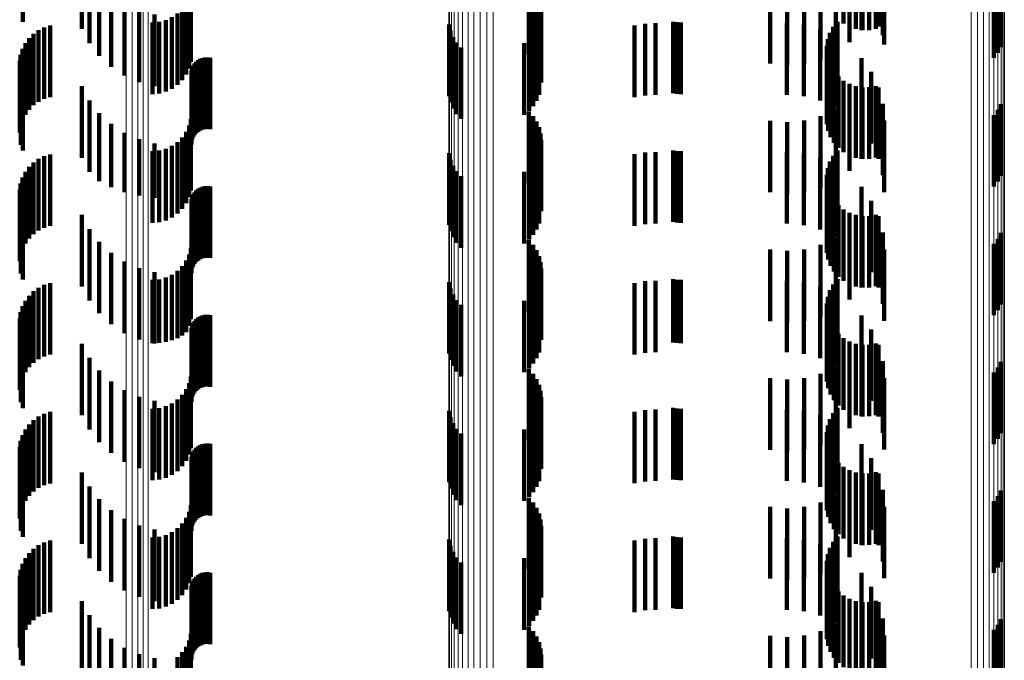
# Model space of a CAD drawing. Units: metres. Extents: x 0 to 10.6, y -0.5 to 0.5.
# Drawn here: x 0 to 0.1, y 0.2 to 0.2 of the extents above; entities that cross this region are included whole.
import ezdxf

# ---------------------------------------------------------------- set-up
doc = ezdxf.new("R2010")
doc.units = ezdxf.units.M
doc.linetypes.add('AUSGEZOGEN', pattern=[0])
doc.linetypes.add('VERDECKT2_S2', pattern=[0.0018, 0.001, -0.0008])
doc.layers.add('Standard', color=7, linetype='AUSGEZOGEN', lineweight=13)

msp = doc.modelspace()

# ---------------------------------------------------------------- linework, layer by layer
at = {"layer": 'Standard', "color": 253, "linetype": 'VERDECKT2_S2', "lineweight": 140, "transparency": 33554687}
for p, q in [((0.045053, 0.200708), (0.045053, 0.199708)), ((0.056525, 0.200686), (0.056525, 0.199686)), ((0.045878, 0.200609), (0.045878, 0.199609)), ((0.056607, 0.20064), (0.056607, 0.19964)), ((0.056696, 0.200609), (0.056696, 0.199609)), ((0.056775, 0.200594), (0.056775, 0.199594)), ((0.056789, 0.200593), (0.056789, 0.199593)), ((0.056883, 0.200594), (0.056883, 0.199594)), ((0.056976, 0.200611), (0.056976, 0.199611)), ((0.05701, 0.200594), (0.05701, 0.199646)), ((0.045984, 0.200411), (0.045984, 0.199411)), ((0.056608, 0.200426), (0.056608, 0.199426)), ((0.046121, 0.200234), (0.046121, 0.199234)), ((0.052126, 0.200254), (0.052126, 0.199254)), ((0.056414, 0.20029), (0.056414, 0.19929)), ((0.057071, 0.200364), (0.057071, 0.199521)), ((0.05868, 0.200277), (0.05868, 0.199277)), ((0.058724, 0.200357), (0.058724, 0.199357)), ((0.047401, 0.20015), (0.047401, 0.19915)), ((0.052185, 0.200189), (0.052185, 0.199189)), ((0.052233, 0.200115), (0.052233, 0.199115)), ((0.0555, 0.200126), (0.0555, 0.199126)), ((0.055736, 0.200106), (0.055736, 0.199106)), ((0.055972, 0.200128), (0.055972, 0.199128)), ((0.0562, 0.200189), (0.0562, 0.199189)), ((0.057092, 0.200128), (0.057092, 0.199392)), ((0.058622, 0.200206), (0.058622, 0.199206)), ((0.046286, 0.200081), (0.046286, 0.199081)), ((0.046473, 0.199958), (0.046473, 0.198958)), ((0.047336, 0.199972), (0.047336, 0.198972)), ((0.047376, 0.200058), (0.047376, 0.199058)), ((0.052268, 0.200034), (0.052268, 0.199034)), ((0.046678, 0.199867), (0.046678, 0.198867)), ((0.047214, 0.199827), (0.047214, 0.198827)), ((0.047282, 0.199894), (0.047282, 0.198894)), ((0.052289, 0.199949), (0.052289, 0.198949)), ((0.052297, 0.199861), (0.052297, 0.198861)), ((0.046865, 0.1997), (0.046865, 0.1987)), ((0.046895, 0.19981), (0.046895, 0.19881)), ((0.046959, 0.199708), (0.046959, 0.198708)), ((0.047051, 0.199733), (0.047051, 0.198733)), ((0.047137, 0.199773), (0.047137, 0.198773)), ((0.052269, 0.199687), (0.052269, 0.198687)), ((0.053897, 0.199689), (0.053897, 0.198689)), ((0.054141, 0.199711), (0.054141, 0.198711)), ((0.054194, 0.199703), (0.054194, 0.198703)), ((0.054248, 0.1997), (0.054248, 0.1987)), ((0.055732, 0.199689), (0.055732, 0.198689)), ((0.056437, 0.199711), (0.056437, 0.198711)), ((0.045273, 0.199592), (0.045273, 0.199099)), ((0.045351, 0.199631), (0.045351, 0.19912)), ((0.045435, 0.199656), (0.045435, 0.199133)), ((0.051012, 0.199671), (0.051012, 0.198671)), ((0.051032, 0.199581), (0.051032, 0.198581)), ((0.052234, 0.199606), (0.052234, 0.198606)), ((0.053604, 0.199657), (0.053604, 0.198657)), ((0.05375, 0.199681), (0.05375, 0.198681)), ((0.055968, 0.199668), (0.055968, 0.198668)), ((0.056197, 0.199607), (0.056197, 0.198607)), ((0.056333, 0.199555), (0.056333, 0.198555)), ((0.056378, 0.199637), (0.056378, 0.198637)), ((0.05701, 0.199646), (0.05701, 0.199646)), ((0.045088, 0.19941), (0.045088, 0.198999)), ((0.04514, 0.19948), (0.04514, 0.199037)), ((0.045202, 0.199542), (0.045202, 0.199071)), ((0.051067, 0.199497), (0.051067, 0.198497)), ((0.051116, 0.199419), (0.051116, 0.198419)), ((0.05206, 0.19941), (0.05206, 0.19841)), ((0.052129, 0.199466), (0.052129, 0.198466)), ((0.052187, 0.199532), (0.052187, 0.198532)), ((0.056302, 0.199466), (0.056302, 0.198466)), ((0.056412, 0.199506), (0.056412, 0.198506)), ((0.057071, 0.199521), (0.057071, 0.199521)), ((0.045049, 0.199332), (0.045049, 0.198956)), ((0.051177, 0.199351), (0.051177, 0.198351)), ((0.056288, 0.199372), (0.056288, 0.198372)), ((0.05629, 0.199278), (0.05629, 0.198278)), ((0.057092, 0.199392), (0.057092, 0.199392)), ((0.045009, 0.199163), (0.045009, 0.198864)), ((0.045022, 0.199249), (0.045022, 0.198911)), ((0.045435, 0.199133), (0.045435, 0.198656)), ((0.047476, 0.199151), (0.047476, 0.198151)), ((0.047503, 0.199173), (0.047503, 0.198173)), ((0.047533, 0.19919), (0.047533, 0.19819)), ((0.047565, 0.199203), (0.047565, 0.198203)), ((0.0476, 0.19921), (0.0476, 0.19821)), ((0.047635, 0.199211), (0.047635, 0.198211)), ((0.047669, 0.199207), (0.047669, 0.198207)), ((0.056308, 0.199186), (0.056308, 0.198186)), ((0.056774, 0.199203), (0.056774, 0.198203)), ((0.045088, 0.198999), (0.045088, 0.19841)), ((0.04514, 0.199037), (0.04514, 0.19848)), ((0.045202, 0.199071), (0.045202, 0.198542)), ((0.045273, 0.199099), (0.045273, 0.198592)), ((0.045351, 0.19912), (0.045351, 0.198631)), ((0.047409, 0.198994), (0.047409, 0.197994)), ((0.047412, 0.199029), (0.047412, 0.198029)), ((0.04742, 0.199063), (0.04742, 0.198063)), ((0.047434, 0.199095), (0.047434, 0.198095)), ((0.047452, 0.199125), (0.047452, 0.198125)), ((0.056341, 0.199098), (0.056341, 0.198098)), ((0.05639, 0.199017), (0.05639, 0.198017)), ((0.05691, 0.199008), (0.05691, 0.198008)), ((0.045009, 0.198864), (0.045009, 0.198163)), ((0.045022, 0.198911), (0.045022, 0.198249)), ((0.045024, 0.19899), (0.045024, 0.198769)), ((0.045049, 0.198956), (0.045049, 0.198332)), ((0.045053, 0.198908), (0.045053, 0.198724)), ((0.056451, 0.198945), (0.056451, 0.197945)), ((0.056525, 0.198886), (0.056525, 0.197886)), ((0.045024, 0.198769), (0.045024, 0.19799)), ((0.045053, 0.198724), (0.045053, 0.197908)), ((0.045878, 0.198809), (0.045878, 0.197809)), ((0.056607, 0.19884), (0.056607, 0.19784)), ((0.056696, 0.198809), (0.056696, 0.197809)), ((0.056775, 0.198794), (0.056775, 0.197794)), ((0.056789, 0.198793), (0.056789, 0.197793)), ((0.056883, 0.198794), (0.056883, 0.197794)), ((0.056976, 0.198811), (0.056976, 0.197811)), ((0.05701, 0.198793), (0.05701, 0.197793)), ((0.045984, 0.198611), (0.045984, 0.197611)), ((0.056608, 0.198626), (0.056608, 0.197626)), ((0.052126, 0.198454), (0.052126, 0.197454)), ((0.056414, 0.19849), (0.056414, 0.19749)), ((0.057071, 0.198564), (0.057071, 0.197564)), ((0.05868, 0.198477), (0.05868, 0.197477)), ((0.058724, 0.198557), (0.058724, 0.197557)), ((0.046121, 0.198434), (0.046121, 0.19748)), ((0.047401, 0.19835), (0.047401, 0.19735)), ((0.052185, 0.198389), (0.052185, 0.197389)), ((0.052233, 0.198315), (0.052233, 0.197315)), ((0.0555, 0.198326), (0.0555, 0.197326)), ((0.055736, 0.198306), (0.055736, 0.197306)), ((0.055972, 0.198328), (0.055972, 0.197328)), ((0.0562, 0.198389), (0.0562, 0.197389)), ((0.057092, 0.198328), (0.057092, 0.197328)), ((0.058622, 0.198406), (0.058622, 0.197406)), ((0.046286, 0.198281), (0.046286, 0.197396)), ((0.047336, 0.198172), (0.047336, 0.197172)), ((0.047376, 0.198258), (0.047376, 0.197258)), ((0.052268, 0.198234), (0.052268, 0.197234)), ((0.046473, 0.198158), (0.046473, 0.197329)), ((0.046678, 0.198067), (0.046678, 0.197279)), ((0.047282, 0.198094), (0.047282, 0.197094)), ((0.052289, 0.198148), (0.052289, 0.197148)), ((0.052297, 0.198061), (0.052297, 0.197061)), ((0.046865, 0.1979), (0.046865, 0.1969)), ((0.046895, 0.19801), (0.046895, 0.197248)), ((0.046959, 0.197908), (0.046959, 0.196908)), ((0.047051, 0.197933), (0.047051, 0.196933)), ((0.047137, 0.197973), (0.047137, 0.196973)), ((0.047214, 0.198027), (0.047214, 0.197027)), ((0.054141, 0.197911), (0.054141, 0.196911)), ((0.054194, 0.197903), (0.054194, 0.196903)), ((0.054248, 0.1979), (0.054248, 0.1969)), ((0.056437, 0.197911), (0.056437, 0.196911)), ((0.045273, 0.197792), (0.045273, 0.196792)), ((0.045351, 0.197831), (0.045351, 0.196831)), ((0.045435, 0.197856), (0.045435, 0.196856)), ((0.051012, 0.197871), (0.051012, 0.196871)), ((0.051032, 0.197781), (0.051032, 0.196781)), ((0.052234, 0.197806), (0.052234, 0.196806)), ((0.052269, 0.197887), (0.052269, 0.196887)), ((0.053604, 0.197857), (0.053604, 0.196857)), ((0.05375, 0.197881), (0.05375, 0.196881)), ((0.053897, 0.197889), (0.053897, 0.196889)), ((0.055732, 0.197889), (0.055732, 0.196889)), ((0.055968, 0.197868), (0.055968, 0.196868)), ((0.056197, 0.197807), (0.056197, 0.196807)), ((0.056378, 0.197837), (0.056378, 0.196837)), ((0.04514, 0.19768), (0.04514, 0.19668)), ((0.045202, 0.197742), (0.045202, 0.196742)), ((0.051067, 0.197697), (0.051067, 0.196697)), ((0.051116, 0.197619), (0.051116, 0.196619)), ((0.052129, 0.197666), (0.052129, 0.196666)), ((0.052187, 0.197732), (0.052187, 0.196732)), ((0.056302, 0.197665), (0.056302, 0.196665)), ((0.056333, 0.197755), (0.056333, 0.196755)), ((0.056412, 0.197706), (0.056412, 0.196706)), ((0.045049, 0.197532), (0.045049, 0.196532)), ((0.045088, 0.19761), (0.045088, 0.19661)), ((0.051177, 0.197551), (0.051177, 0.196551)), ((0.05206, 0.19761), (0.05206, 0.19661)), ((0.056288, 0.197572), (0.056288, 0.196572)), ((0.045009, 0.197363), (0.045009, 0.196363)), ((0.045022, 0.197449), (0.045022, 0.196449)), ((0.046121, 0.19748), (0.046121, 0.19748)), ((0.046286, 0.197396), (0.046286, 0.197396)), ((0.047476, 0.197351), (0.047476, 0.196351)), ((0.047503, 0.197373), (0.047503, 0.196373)), ((0.047533, 0.19739), (0.047533, 0.19639)), ((0.047565, 0.197403), (0.047565, 0.196403)), ((0.0476, 0.19741), (0.0476, 0.19641)), ((0.047635, 0.197411), (0.047635, 0.196411)), ((0.047669, 0.197407), (0.047669, 0.196407)), ((0.05629, 0.197478), (0.05629, 0.196478)), ((0.056308, 0.197386), (0.056308, 0.196386)), ((0.056774, 0.197403), (0.056774, 0.196403)), ((0.046473, 0.197329), (0.046473, 0.197329)), ((0.046678, 0.197279), (0.046678, 0.197279)), ((0.046895, 0.197248), (0.046895, 0.197248)), ((0.047412, 0.197229), (0.047412, 0.196229)), ((0.04742, 0.197263), (0.04742, 0.196263)), ((0.047434, 0.197295), (0.047434, 0.196295)), ((0.047452, 0.197325), (0.047452, 0.196325)), ((0.056341, 0.197298), (0.056341, 0.196298)), ((0.05639, 0.197217), (0.05639, 0.196217)), ((0.05691, 0.197208), (0.05691, 0.196208)), ((0.045024, 0.19719), (0.045024, 0.19619)), ((0.045053, 0.197108), (0.045053, 0.196108)), ((0.047409, 0.197194), (0.047409, 0.196194)), ((0.056451, 0.197145), (0.056451, 0.196145)), ((0.056525, 0.197086), (0.056525, 0.196086)), ((0.045878, 0.197009), (0.045878, 0.196009)), ((0.056607, 0.19704), (0.056607, 0.19604)), ((0.056696, 0.197009), (0.056696, 0.196009)), ((0.056775, 0.196994), (0.056775, 0.196692)), ((0.056789, 0.196993), (0.056789, 0.195993)), ((0.056883, 0.196994), (0.056883, 0.195994)), ((0.056976, 0.197011), (0.056976, 0.196011)), ((0.05701, 0.196993), (0.05701, 0.195993)), ((0.045984, 0.196811), (0.045984, 0.195811)), ((0.056608, 0.196826), (0.056608, 0.1966)), ((0.052126, 0.196655), (0.052126, 0.195655)), ((0.056414, 0.19669), (0.056414, 0.196525)), ((0.056775, 0.196692), (0.056775, 0.195994)), ((0.057071, 0.196764), (0.057071, 0.195764)), ((0.05868, 0.196677), (0.05868, 0.195677)), ((0.058724, 0.196757), (0.058724, 0.195757)), ((0.046121, 0.196634), (0.046121, 0.195634)), ((0.047401, 0.19655), (0.047401, 0.19555)), ((0.052185, 0.196589), (0.052185, 0.195589)), ((0.0555, 0.196526), (0.0555, 0.196436)), ((0.055972, 0.196528), (0.055972, 0.196437)), ((0.0562, 0.196589), (0.0562, 0.19647)), ((0.056414, 0.196525), (0.056414, 0.19569)), ((0.056608, 0.1966), (0.056608, 0.195826)), ((0.057092, 0.196528), (0.057092, 0.195528)), ((0.058622, 0.196606), (0.058622, 0.195606)), ((0.046286, 0.196481), (0.046286, 0.195481)), ((0.047376, 0.196458), (0.047376, 0.195458)), ((0.052233, 0.196515), (0.052233, 0.195515)), ((0.052268, 0.196434), (0.052268, 0.195434)), ((0.0555, 0.196436), (0.0555, 0.195526)), ((0.055736, 0.196506), (0.055736, 0.196425)), ((0.055736, 0.196425), (0.055736, 0.195506)), ((0.055972, 0.196437), (0.055972, 0.195528)), ((0.0562, 0.19647), (0.0562, 0.195589)), ((0.046473, 0.196358), (0.046473, 0.195358)), ((0.046678, 0.196267), (0.046678, 0.195267)), ((0.047282, 0.196294), (0.047282, 0.195324)), ((0.047336, 0.196372), (0.047336, 0.195372)), ((0.052289, 0.196349), (0.052289, 0.195349)), ((0.052297, 0.196261), (0.052297, 0.195261)), ((0.046895, 0.19621), (0.046895, 0.19521)), ((0.046959, 0.196108), (0.046959, 0.195222)), ((0.047051, 0.196133), (0.047051, 0.195236)), ((0.047137, 0.196173), (0.047137, 0.195258)), ((0.047214, 0.196227), (0.047214, 0.195287)), ((0.054141, 0.196111), (0.054141, 0.195224)), ((0.056437, 0.196111), (0.056437, 0.195111)), ((0.045273, 0.195992), (0.045273, 0.194992)), ((0.045351, 0.196031), (0.045351, 0.195031)), ((0.045435, 0.196056), (0.045435, 0.195056)), ((0.046865, 0.1961), (0.046865, 0.195218)), ((0.051012, 0.196071), (0.051012, 0.195071)), ((0.051032, 0.195982), (0.051032, 0.194982)), ((0.052234, 0.196006), (0.052234, 0.195006)), ((0.052269, 0.196087), (0.052269, 0.195087)), ((0.053604, 0.196057), (0.053604, 0.195057)), ((0.05375, 0.196081), (0.05375, 0.195081)), ((0.053897, 0.196089), (0.053897, 0.195089)), ((0.054194, 0.196103), (0.054194, 0.195219)), ((0.054248, 0.1961), (0.054248, 0.195218)), ((0.055732, 0.196089), (0.055732, 0.195089)), ((0.055968, 0.196068), (0.055968, 0.195068)), ((0.056197, 0.196006), (0.056197, 0.195006)), ((0.056378, 0.196037), (0.056378, 0.195037)), ((0.04514, 0.19588), (0.04514, 0.19488)), ((0.045202, 0.195942), (0.045202, 0.194942)), ((0.051067, 0.195897), (0.051067, 0.194897)), ((0.052129, 0.195866), (0.052129, 0.194866)), ((0.052187, 0.195932), (0.052187, 0.194932)), ((0.056302, 0.195865), (0.056302, 0.194865)), ((0.056333, 0.195955), (0.056333, 0.194955)), ((0.056412, 0.195906), (0.056412, 0.194906)), ((0.045049, 0.195732), (0.045049, 0.194732)), ((0.045088, 0.19581), (0.045088, 0.19481)), ((0.051116, 0.195819), (0.051116, 0.194819)), ((0.051177, 0.195751), (0.051177, 0.194751)), ((0.05206, 0.19581), (0.05206, 0.19481)), ((0.056288, 0.195772), (0.056288, 0.194772)), ((0.045009, 0.195563), (0.045009, 0.194563)), ((0.045022, 0.195649), (0.045022, 0.194649)), ((0.047503, 0.195573), (0.047503, 0.194573)), ((0.047533, 0.19559), (0.047533, 0.19459)), ((0.047565, 0.195603), (0.047565, 0.194603)), ((0.0476, 0.19561), (0.0476, 0.19461)), ((0.047635, 0.195612), (0.047635, 0.194612)), ((0.047669, 0.195607), (0.047669, 0.194607)), ((0.05629, 0.195678), (0.05629, 0.194678)), ((0.056308, 0.195586), (0.056308, 0.194586)), ((0.056774, 0.195603), (0.056774, 0.194603)), ((0.047412, 0.195429), (0.047412, 0.194429)), ((0.04742, 0.195463), (0.04742, 0.194463)), ((0.047434, 0.195495), (0.047434, 0.194495)), ((0.047452, 0.195525), (0.047452, 0.194525)), ((0.047476, 0.195551), (0.047476, 0.194551)), ((0.056341, 0.195498), (0.056341, 0.194498)), ((0.05639, 0.195417), (0.05639, 0.194417)), ((0.045024, 0.19539), (0.045024, 0.19439)), ((0.045053, 0.195308), (0.045053, 0.194308)), ((0.047214, 0.195287), (0.047214, 0.195287)), ((0.047282, 0.195324), (0.047282, 0.195324)), ((0.047409, 0.195394), (0.047409, 0.194394)), ((0.056451, 0.195345), (0.056451, 0.194345)), ((0.056525, 0.195286), (0.056525, 0.194286)), ((0.05691, 0.195408), (0.05691, 0.194408)), ((0.045878, 0.195209), (0.045878, 0.194209)), ((0.046865, 0.195218), (0.046865, 0.195218)), ((0.046959, 0.195222), (0.046959, 0.195222)), ((0.047051, 0.195236), (0.047051, 0.195236)), ((0.047137, 0.195258), (0.047137, 0.195258)), ((0.054141, 0.195224), (0.054141, 0.195224)), ((0.054194, 0.195219), (0.054194, 0.195219)), ((0.054248, 0.195218), (0.054248, 0.195218)), ((0.056607, 0.19524), (0.056607, 0.19424)), ((0.056696, 0.195209), (0.056696, 0.194209)), ((0.056775, 0.195194), (0.056775, 0.194194)), ((0.056789, 0.195193), (0.056789, 0.194193)), ((0.056883, 0.195194), (0.056883, 0.194194)), ((0.056976, 0.195211), (0.056976, 0.194211)), ((0.05701, 0.195193), (0.05701, 0.194193)), ((0.045984, 0.195011), (0.045984, 0.194011)), ((0.056608, 0.195026), (0.056608, 0.194026)), ((0.056414, 0.19489), (0.056414, 0.19389)), ((0.057071, 0.194964), (0.057071, 0.193964)), ((0.05868, 0.194877), (0.05868, 0.193877)), ((0.058724, 0.194957), (0.058724, 0.193957)), ((0.046121, 0.194834), (0.046121, 0.193834)), ((0.047401, 0.19475), (0.047401, 0.19375)), ((0.052126, 0.194855), (0.052126, 0.193855)), ((0.052185, 0.194789), (0.052185, 0.193789)), ((0.055972, 0.194728), (0.055972, 0.193728)), ((0.0562, 0.194789), (0.0562, 0.193789)), ((0.057092, 0.194728), (0.057092, 0.193728)), ((0.058622, 0.194806), (0.058622, 0.193806)), ((0.046286, 0.194681), (0.046286, 0.193681)), ((0.047376, 0.194658), (0.047376, 0.193658)), ((0.052233, 0.194715), (0.052233, 0.193715)), ((0.052268, 0.194634), (0.052268, 0.193634)), ((0.0555, 0.194726), (0.0555, 0.193726)), ((0.055736, 0.194706), (0.055736, 0.193706)), ((0.046473, 0.194558), (0.046473, 0.193558)), ((0.046678, 0.194467), (0.046678, 0.193467)), ((0.047282, 0.194494), (0.047282, 0.193494)), ((0.047336, 0.194572), (0.047336, 0.193572)), ((0.052289, 0.194549), (0.052289, 0.193549)), ((0.052297, 0.194461), (0.052297, 0.193461)), ((0.046895, 0.19441), (0.046895, 0.19341)), ((0.047051, 0.194333), (0.047051, 0.193333)), ((0.047137, 0.194373), (0.047137, 0.193373)), ((0.047214, 0.194427), (0.047214, 0.193427)), ((0.045273, 0.194192), (0.045273, 0.193192)), ((0.045351, 0.19423), (0.045351, 0.19323)), ((0.045435, 0.194256), (0.045435, 0.193256)), ((0.046865, 0.1943), (0.046865, 0.1933)), ((0.046959, 0.194308), (0.046959, 0.193308)), ((0.051012, 0.194271), (0.051012, 0.193271)), ((0.051032, 0.194182), (0.051032, 0.193182)), ((0.052234, 0.194206), (0.052234, 0.193206)), ((0.052269, 0.194287), (0.052269, 0.193287)), ((0.053604, 0.194257), (0.053604, 0.193257)), ((0.05375, 0.194281), (0.05375, 0.193281)), ((0.053897, 0.194289), (0.053897, 0.193289)), ((0.054141, 0.194311), (0.054141, 0.193311)), ((0.054194, 0.194303), (0.054194, 0.193303)), ((0.054248, 0.1943), (0.054248, 0.1933)), ((0.055732, 0.194289), (0.055732, 0.193289)), ((0.055968, 0.194268), (0.055968, 0.193268)), ((0.056197, 0.194207), (0.056197, 0.193207)), ((0.056378, 0.194237), (0.056378, 0.193237)), ((0.056437, 0.194311), (0.056437, 0.193311)), ((0.04514, 0.19408), (0.04514, 0.19308)), ((0.045202, 0.194141), (0.045202, 0.193141)), ((0.051067, 0.194097), (0.051067, 0.193097)), ((0.052129, 0.194066), (0.052129, 0.193066)), ((0.052187, 0.194132), (0.052187, 0.193132)), ((0.056302, 0.194065), (0.056302, 0.193065)), ((0.056333, 0.194155), (0.056333, 0.193155)), ((0.056412, 0.194106), (0.056412, 0.193106)), ((0.045049, 0.193932), (0.045049, 0.192932)), ((0.045088, 0.19401), (0.045088, 0.19301)), ((0.051116, 0.194019), (0.051116, 0.193019)), ((0.051177, 0.193951), (0.051177, 0.192951)), ((0.05206, 0.19401), (0.05206, 0.19301)), ((0.056288, 0.193972), (0.056288, 0.192972)), ((0.045022, 0.193849), (0.045022, 0.192849)), ((0.047503, 0.193773), (0.047503, 0.192773)), ((0.047533, 0.19379), (0.047533, 0.19279)), ((0.047565, 0.193803), (0.047565, 0.192803)), ((0.0476, 0.19381), (0.0476, 0.19281)), ((0.047635, 0.193812), (0.047635, 0.192812)), ((0.047669, 0.193807), (0.047669, 0.192807)), ((0.05629, 0.193878), (0.05629, 0.192878)), ((0.056308, 0.193786), (0.056308, 0.192786)), ((0.056774, 0.193803), (0.056774, 0.192803)), ((0.045009, 0.193763), (0.045009, 0.192763)), ((0.047412, 0.193629), (0.047412, 0.192629)), ((0.04742, 0.193663), (0.04742, 0.192663)), ((0.047434, 0.193695), (0.047434, 0.192695)), ((0.047452, 0.193724), (0.047452, 0.192724)), ((0.047476, 0.193751), (0.047476, 0.192751)), ((0.056341, 0.193698), (0.056341, 0.192698)), ((0.045024, 0.19359), (0.045024, 0.19259)), ((0.045053, 0.193508), (0.045053, 0.192508)), ((0.047409, 0.193594), (0.047409, 0.192594)), ((0.05639, 0.193617), (0.05639, 0.192617)), ((0.056451, 0.193545), (0.056451, 0.192545)), ((0.05691, 0.193608), (0.05691, 0.192608)), ((0.045878, 0.193409), (0.045878, 0.192409)), ((0.056525, 0.193486), (0.056525, 0.192486)), ((0.056607, 0.19344), (0.056607, 0.19244)), ((0.056696, 0.193409), (0.056696, 0.192409)), ((0.056775, 0.193394), (0.056775, 0.192394)), ((0.056789, 0.193393), (0.056789, 0.192393)), ((0.056883, 0.193394), (0.056883, 0.192394)), ((0.056976, 0.193411), (0.056976, 0.192411)), ((0.05701, 0.193393), (0.05701, 0.192393)), ((0.056608, 0.193226), (0.056608, 0.192226)), ((0.045984, 0.193211), (0.045984, 0.192211)), ((0.056414, 0.19309), (0.056414, 0.19209)), ((0.057071, 0.193164), (0.057071, 0.192164)), ((0.05868, 0.193077), (0.05868, 0.192077)), ((0.058724, 0.193157), (0.058724, 0.192157)), ((0.046121, 0.193034), (0.046121, 0.192034)), ((0.047401, 0.19295), (0.047401, 0.19195)), ((0.052126, 0.193055), (0.052126, 0.192055)), ((0.052185, 0.192989), (0.052185, 0.191989)), ((0.0562, 0.192989), (0.0562, 0.191989)), ((0.058622, 0.193006), (0.058622, 0.192006)), ((0.046286, 0.192881), (0.046286, 0.191881)), ((0.047376, 0.192858), (0.047376, 0.191858)), ((0.052233, 0.192915), (0.052233, 0.191915)), ((0.052268, 0.192834), (0.052268, 0.191834)), ((0.0555, 0.192926), (0.0555, 0.191926)), ((0.055736, 0.192906), (0.055736, 0.191906)), ((0.055972, 0.192928), (0.055972, 0.191928)), ((0.057092, 0.192928), (0.057092, 0.191928)), ((0.046473, 0.192758), (0.046473, 0.191758)), ((0.046678, 0.192667), (0.046678, 0.191667)), ((0.047282, 0.192694), (0.047282, 0.191694)), ((0.047336, 0.192772), (0.047336, 0.191772)), ((0.052289, 0.192749), (0.052289, 0.191749)), ((0.046895, 0.19261), (0.046895, 0.19161)), ((0.047051, 0.192533), (0.047051, 0.191533)), ((0.047137, 0.192573), (0.047137, 0.191573)), ((0.047214, 0.192627), (0.047214, 0.191627)), ((0.052297, 0.192661), (0.052297, 0.191661)), ((0.045273, 0.192392), (0.045273, 0.191392)), ((0.045351, 0.192431), (0.045351, 0.191431)), ((0.045435, 0.192456), (0.045435, 0.191456)), ((0.046865, 0.1925), (0.046865, 0.1915)), ((0.046959, 0.192508), (0.046959, 0.191508)), ((0.051012, 0.192471), (0.051012, 0.192138)), ((0.052234, 0.192406), (0.052234, 0.191406)), ((0.052269, 0.192487), (0.052269, 0.191487)), ((0.053604, 0.192457), (0.053604, 0.191457)), ((0.05375, 0.192481), (0.05375, 0.191481)), ((0.053897, 0.192489), (0.053897, 0.191489)), ((0.054141, 0.192511), (0.054141, 0.191511)), ((0.054194, 0.192503), (0.054194, 0.191503)), ((0.054248, 0.1925), (0.054248, 0.1915)), ((0.055732, 0.192489), (0.055732, 0.191489)), ((0.055968, 0.192468), (0.055968, 0.191468)), ((0.056197, 0.192407), (0.056197, 0.191407)), ((0.056378, 0.192437), (0.056378, 0.191437)), ((0.056437, 0.192511), (0.056437, 0.191511)), ((0.04514, 0.19228), (0.04514, 0.19128)), ((0.045202, 0.192341), (0.045202, 0.191341)), ((0.051032, 0.192382), (0.051032, 0.192093)), ((0.051067, 0.192297), (0.051067, 0.192051)), ((0.052129, 0.192266), (0.052129, 0.191266)), ((0.052187, 0.192332), (0.052187, 0.191332)), ((0.056302, 0.192266), (0.056302, 0.191266)), ((0.056333, 0.192355), (0.056333, 0.191355)), ((0.056412, 0.192306), (0.056412, 0.191306)), ((0.045049, 0.192132), (0.045049, 0.191132)), ((0.045088, 0.19221), (0.045088, 0.19121)), ((0.051012, 0.192138), (0.051012, 0.191471)), ((0.051116, 0.192219), (0.051116, 0.192011)), ((0.051177, 0.192151), (0.051177, 0.191977)), ((0.05206, 0.19221), (0.05206, 0.19121)), ((0.056288, 0.192172), (0.056288, 0.191172)), ((0.045022, 0.192049), (0.045022, 0.191049)), ((0.047533, 0.19199), (0.047533, 0.19099)), ((0.047565, 0.192003), (0.047565, 0.191003)), ((0.0476, 0.19201), (0.0476, 0.19101)), ((0.047635, 0.192012), (0.047635, 0.191012)), ((0.047669, 0.192007), (0.047669, 0.191007)), ((0.051032, 0.192093), (0.051032, 0.191382)), ((0.051067, 0.192051), (0.051067, 0.191297)), ((0.051116, 0.192011), (0.051116, 0.191219)), ((0.051177, 0.191977), (0.051177, 0.191151)), ((0.05629, 0.192078), (0.05629, 0.191078)), ((0.056308, 0.191986), (0.056308, 0.190986)), ((0.056774, 0.192003), (0.056774, 0.191003)), ((0.045009, 0.191963), (0.045009, 0.190963)), ((0.04742, 0.191863), (0.04742, 0.190863)), ((0.047434, 0.191895), (0.047434, 0.190895)), ((0.047452, 0.191924), (0.047452, 0.190924)), ((0.047476, 0.191951), (0.047476, 0.190951)), ((0.047503, 0.191973), (0.047503, 0.190973)), ((0.056341, 0.191898), (0.056341, 0.190898)), ((0.045024, 0.19179), (0.045024, 0.19079)), ((0.045053, 0.191708), (0.045053, 0.190708)), ((0.047409, 0.191794), (0.047409, 0.190794)), ((0.047412, 0.191829), (0.047412, 0.190829)), ((0.05639, 0.191817), (0.05639, 0.190817)), ((0.056451, 0.191745), (0.056451, 0.190745)), ((0.05691, 0.191808), (0.05691, 0.190808)), ((0.045878, 0.191609), (0.045878, 0.190609)), ((0.056525, 0.191686), (0.056525, 0.190686)), ((0.056607, 0.19164), (0.056607, 0.19064)), ((0.056696, 0.191609), (0.056696, 0.190609)), ((0.056775, 0.191594), (0.056775, 0.190594)), ((0.056789, 0.191593), (0.056789, 0.190593)), ((0.056883, 0.191594), (0.056883, 0.190594)), ((0.056976, 0.191611), (0.056976, 0.190611)), ((0.05701, 0.191594), (0.05701, 0.190594)), ((0.056608, 0.191426), (0.056608, 0.190426)), ((0.045984, 0.191411), (0.045984, 0.190411)), ((0.056414, 0.19129), (0.056414, 0.19029)), ((0.057071, 0.191364), (0.057071, 0.190364)), ((0.058724, 0.191357), (0.058724, 0.190357)), ((0.046121, 0.191234), (0.046121, 0.190234)), ((0.047401, 0.19115), (0.047401, 0.19015)), ((0.052126, 0.191254), (0.052126, 0.190254)), ((0.052185, 0.191189), (0.052185, 0.190189)), ((0.0562, 0.191189), (0.0562, 0.190189)), ((0.058622, 0.191206), (0.058622, 0.190206)), ((0.05868, 0.191277), (0.05868, 0.190277)), ((0.046286, 0.191081), (0.046286, 0.190081)), ((0.047376, 0.191058), (0.047376, 0.190058)), ((0.052233, 0.191115), (0.052233, 0.190115)), ((0.052268, 0.191034), (0.052268, 0.190034)), ((0.0555, 0.191126), (0.0555, 0.190126)), ((0.055736, 0.191106), (0.055736, 0.190106)), ((0.055972, 0.191128), (0.055972, 0.190128)), ((0.057092, 0.191128), (0.057092, 0.190128)), ((0.046473, 0.190958), (0.046473, 0.189958)), ((0.047282, 0.190894), (0.047282, 0.189894)), ((0.047336, 0.190972), (0.047336, 0.189972)), ((0.052289, 0.190949), (0.052289, 0.189949)), ((0.046678, 0.190867), (0.046678, 0.189867)), ((0.046895, 0.19081), (0.046895, 0.18981)), ((0.047214, 0.190827), (0.047214, 0.189827)), ((0.052297, 0.190861), (0.052297, 0.189861))]:
    msp.add_line(p, q, dxfattribs=at)
at = {"layer": 'Standard', "color": 7, "linetype": 'AUSGEZOGEN', "lineweight": 13, "transparency": 33554687}
for points in [[(0.051537, 0.219914), (0.051537, 0.206376), (0.051537, 0.19245), (0.051537, 0.1782), (0.051537, 0.163686), (0.051537, 0.148971), (0.051537, 0.134117), (0.051537, 0.119186), (0.051537, 0.104234), (0.051537, 0.089317), (0.051537, 0.074489), (0.051537, 0.059797), (0.051537, 0.045288), (0.051537, 0.031), (0.051537, 0.016712)], [(0.051135, 0.2198), (0.051135, 0.20627), (0.051135, 0.192354), (0.051135, 0.178111), (0.051135, 0.163606), (0.051135, 0.1489), (0.051135, 0.134056), (0.051135, 0.119133), (0.051135, 0.10419), (0.051135, 0.089282), (0.051135, 0.074463), (0.051135, 0.05978), (0.051135, 0.045279), (0.051135, 0.031), (0.051135, 0.016721)], [(0.0512, 0.219838), (0.0512, 0.206306), (0.0512, 0.192386), (0.0512, 0.178141), (0.0512, 0.163633), (0.0512, 0.148924), (0.0512, 0.134076), (0.0512, 0.119151), (0.0512, 0.104205), (0.0512, 0.089294), (0.0512, 0.074472), (0.0512, 0.059786), (0.0512, 0.045282), (0.0512, 0.031), (0.0512, 0.016718)], [(0.051275, 0.21987), (0.051275, 0.206335), (0.051275, 0.192413), (0.051275, 0.178165), (0.051275, 0.163655), (0.051275, 0.148943), (0.051275, 0.134093), (0.051275, 0.119165), (0.051275, 0.104217), (0.051275, 0.089304), (0.051275, 0.074479), (0.051275, 0.059791), (0.051275, 0.045284), (0.051275, 0.031), (0.051275, 0.016716)], [(0.051358, 0.219893), (0.051358, 0.206356), (0.051358, 0.192433), (0.051358, 0.178184), (0.051358, 0.163671), (0.051358, 0.148958), (0.051358, 0.134106), (0.051358, 0.119176), (0.051358, 0.104226), (0.051358, 0.089311), (0.051358, 0.074484), (0.051358, 0.059794), (0.051358, 0.045286), (0.051358, 0.031), (0.051358, 0.016714)], [(0.051446, 0.219908), (0.051446, 0.20637), (0.051446, 0.192445), (0.051446, 0.178195), (0.051446, 0.163681), (0.051446, 0.148967), (0.051446, 0.134114), (0.051446, 0.119183), (0.051446, 0.104231), (0.051446, 0.089316), (0.051446, 0.074488), (0.051446, 0.059797), (0.051446, 0.045287), (0.051446, 0.031), (0.051446, 0.016713)], [(0.051628, 0.21991), (0.051628, 0.206373), (0.051628, 0.192448), (0.051628, 0.178197), (0.051628, 0.163683), (0.051628, 0.148969), (0.051628, 0.134116), (0.051628, 0.119184), (0.051628, 0.104233), (0.051628, 0.089316), (0.051628, 0.074488), (0.051628, 0.059797), (0.051628, 0.045287), (0.051628, 0.031), (0.051628, 0.016713)], [(0.051017, 0.219656), (0.051017, 0.206136), (0.051017, 0.19223), (0.051017, 0.177999), (0.051017, 0.163505), (0.051017, 0.14881), (0.051017, 0.133977), (0.051017, 0.119065), (0.051017, 0.104134), (0.051017, 0.089238), (0.051017, 0.07443), (0.051017, 0.059758), (0.051017, 0.045268), (0.051017, 0.031), (0.051017, 0.016732)], [(0.051042, 0.219708), (0.051042, 0.206185), (0.051042, 0.192274), (0.051042, 0.178039), (0.051042, 0.163541), (0.051042, 0.148842), (0.051042, 0.134005), (0.051042, 0.11909), (0.051042, 0.104154), (0.051042, 0.089254), (0.051042, 0.074442), (0.051042, 0.059766), (0.051042, 0.045272), (0.051042, 0.031), (0.051042, 0.016728)], [(0.051082, 0.219756), (0.051082, 0.20623), (0.051082, 0.192316), (0.051082, 0.178077), (0.051082, 0.163575), (0.051082, 0.148873), (0.051082, 0.134032), (0.051082, 0.119112), (0.051082, 0.104173), (0.051082, 0.089269), (0.051082, 0.074453), (0.051082, 0.059773), (0.051082, 0.045276), (0.051082, 0.031), (0.051082, 0.016724)], [(0.051006, 0.219602), (0.051006, 0.206087), (0.051006, 0.192184), (0.051006, 0.177957), (0.051006, 0.163467), (0.051006, 0.148776), (0.051006, 0.133947), (0.051006, 0.11904), (0.051006, 0.104113), (0.051006, 0.089221), (0.051006, 0.074417), (0.051006, 0.05975), (0.051006, 0.045264), (0.051006, 0.031), (0.051006, 0.016736)], [(0.058306, 0.219341), (0.058306, 0.205844), (0.058306, 0.191961), (0.058306, 0.177754), (0.058306, 0.163284), (0.058306, 0.148614), (0.058306, 0.133805), (0.058306, 0.118918), (0.058306, 0.104012), (0.058306, 0.089141), (0.058306, 0.074357), (0.058306, 0.05971), (0.058306, 0.045244), (0.058306, 0.031), (0.058306, 0.016756)], [(0.058395, 0.219329), (0.058395, 0.205833), (0.058395, 0.191951), (0.058395, 0.177744), (0.058395, 0.163275), (0.058395, 0.148606), (0.058395, 0.133798), (0.058395, 0.118913), (0.058395, 0.104007), (0.058395, 0.089137), (0.058395, 0.074355), (0.058395, 0.059708), (0.058395, 0.045243), (0.058395, 0.031), (0.058395, 0.016757)], [(0.05848, 0.219308), (0.05848, 0.205814), (0.05848, 0.191933), (0.05848, 0.177728), (0.05848, 0.16326), (0.05848, 0.148593), (0.05848, 0.133787), (0.05848, 0.118903), (0.05848, 0.103999), (0.05848, 0.089131), (0.05848, 0.07435), (0.05848, 0.059705), (0.05848, 0.045242), (0.05848, 0.031), (0.05848, 0.016758)], [(0.058557, 0.219279), (0.058557, 0.205787), (0.058557, 0.191909), (0.058557, 0.177706), (0.058557, 0.16324), (0.058557, 0.148575), (0.058557, 0.133771), (0.058557, 0.11889), (0.058557, 0.103988), (0.058557, 0.089122), (0.058557, 0.074343), (0.058557, 0.059701), (0.058557, 0.04524), (0.058557, 0.031), (0.058557, 0.01676)], [(0.058625, 0.219243), (0.058625, 0.205753), (0.058625, 0.191878), (0.058625, 0.177677), (0.058625, 0.163215), (0.058625, 0.148552), (0.058625, 0.133752), (0.058625, 0.118873), (0.058625, 0.103974), (0.058625, 0.089111), (0.058625, 0.074335), (0.058625, 0.059695), (0.058625, 0.045237), (0.058625, 0.031), (0.058625, 0.016763)], [(0.058682, 0.219201), (0.058682, 0.205714), (0.058682, 0.191842), (0.058682, 0.177644), (0.058682, 0.163185), (0.058682, 0.148526), (0.058682, 0.133729), (0.058682, 0.118853), (0.058682, 0.103958), (0.058682, 0.089098), (0.058682, 0.074325), (0.058682, 0.059689), (0.058682, 0.045234), (0.058682, 0.031), (0.058682, 0.016766)], [(0.058726, 0.219154), (0.058726, 0.20567), (0.058726, 0.191801), (0.058726, 0.177608), (0.058726, 0.163152), (0.058726, 0.148497), (0.058726, 0.133703), (0.058726, 0.118831), (0.058726, 0.103939), (0.058726, 0.089083), (0.058726, 0.074314), (0.058726, 0.059682), (0.058726, 0.04523), (0.058726, 0.031), (0.058726, 0.01677)], [(0.058756, 0.219103), (0.058756, 0.205623), (0.058756, 0.191758), (0.058756, 0.177568), (0.058756, 0.163116), (0.058756, 0.148465), (0.058756, 0.133675), (0.058756, 0.118807), (0.058756, 0.103919), (0.058756, 0.089067), (0.058756, 0.074302), (0.058756, 0.059674), (0.058756, 0.045226), (0.058756, 0.031), (0.058756, 0.016774)], [(0.058771, 0.21905), (0.058771, 0.205574), (0.058771, 0.191712), (0.058771, 0.177526), (0.058771, 0.163079), (0.058771, 0.148431), (0.058771, 0.133646), (0.058771, 0.118782), (0.058771, 0.103899), (0.058771, 0.089051), (0.058771, 0.07429), (0.058771, 0.059666), (0.058771, 0.045222), (0.058771, 0.031), (0.058771, 0.016778)], [(0.046806, 0.216208), (0.046806, 0.202935), (0.046806, 0.189283), (0.046806, 0.175312), (0.046806, 0.161083), (0.046806, 0.146657), (0.046806, 0.132095), (0.046806, 0.117456), (0.046806, 0.102797), (0.046806, 0.088173), (0.046806, 0.073636), (0.046806, 0.059233), (0.046806, 0.045007), (0.046806, 0.031), (0.046806, 0.016993)], [(0.046498, 0.216151), (0.046498, 0.202883), (0.046498, 0.189235), (0.046498, 0.175268), (0.046498, 0.161043), (0.046498, 0.146622), (0.046498, 0.132064), (0.046498, 0.117429), (0.046498, 0.102775), (0.046498, 0.088156), (0.046498, 0.073623), (0.046498, 0.059224), (0.046498, 0.045003), (0.046498, 0.031), (0.046498, 0.016997)], [(0.046579, 0.216155), (0.046579, 0.202886), (0.046579, 0.189238), (0.046579, 0.175271), (0.046579, 0.161046), (0.046579, 0.146624), (0.046579, 0.132066), (0.046579, 0.117431), (0.046579, 0.102777), (0.046579, 0.088157), (0.046579, 0.073624), (0.046579, 0.059225), (0.046579, 0.045003), (0.046579, 0.031), (0.046579, 0.016997)], [(0.046659, 0.216166), (0.046659, 0.202896), (0.046659, 0.189247), (0.046659, 0.175279), (0.046659, 0.161053), (0.046659, 0.146631), (0.046659, 0.132072), (0.046659, 0.117436), (0.046659, 0.102781), (0.046659, 0.088161), (0.046659, 0.073626), (0.046659, 0.059226), (0.046659, 0.045004), (0.046659, 0.031), (0.046659, 0.016996)], [(0.046735, 0.216184), (0.046735, 0.202913), (0.046735, 0.189263), (0.046735, 0.175293), (0.046735, 0.161066), (0.046735, 0.146642), (0.046735, 0.132081), (0.046735, 0.117444), (0.046735, 0.102788), (0.046735, 0.088166), (0.046735, 0.07363), (0.046735, 0.059229), (0.046735, 0.045005), (0.046735, 0.031), (0.046735, 0.016995)]]:
    msp.add_lwpolyline(points, dxfattribs=at)

doc.saveas('drawing.dxf')
